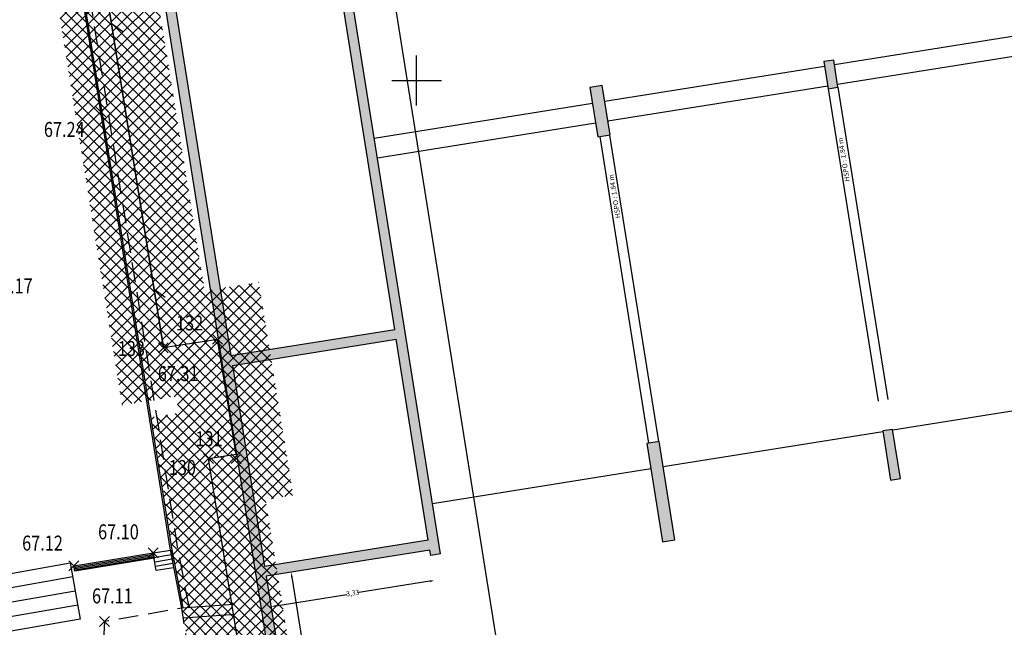
# Model space of a CAD drawing. Units: metres. Extents: x 1042452 to 1043011, y 6298920 to 6301301.
# Drawn here: x 1042772 to 1042792, y 6299737 to 6299749 of the extents above; entities that cross this region are included whole.
import ezdxf
from ezdxf.enums import TextEntityAlignment as Align

# ---------------------------------------------------------------- set-up
doc = ezdxf.new("R2010")
doc.units = ezdxf.units.M
doc.header["$PDMODE"] = 3
doc.header["$PDSIZE"] = 0.1
doc.linetypes.add('CACHE', pattern=[9.525, 6.35, -3.175])
doc.linetypes.add('TCOURT', pattern=[0.6, 0.4, -0.2])
for name, color, linetype in [('_____Limites Volumes', 21, 'Continuous'), ('_____Teintes Volumes', 7, 'Continuous'), ('BAT_INT_COTATION', 9, 'Continuous'), ('BAT_INT_HACH_MUR', 254, 'Continuous'), ('BAT_INT_MUR', 6, 'Continuous'), ('BAT_INT_TXT_HSP', 5, 'Continuous'), ('BATI--DUR', 6, 'Continuous'), ('CADRE-CARROYAGE', 2, 'Continuous'), ('CHANGT-NATURE', 8, 'TCOURT'), ('INTERIEUR_STRUCTURE_PROJETE', 45, 'CACHE'), ('MUR', 8, 'Continuous'), ('MUR-HACH', 86, 'Continuous'), ('PTS-IMP', 21, 'Continuous'), ('PTS-IMP-ALT', 21, 'Continuous'), ('PTS-IMP-MAT', 21, 'Continuous'), ('PTS-TN', 7, 'Continuous'), ('PTS-TN-ALT', 5, 'Continuous'), ('RES-EP-CANIVEAU', 142, 'Continuous'), ('RES-EP-SYMB', 142, 'Continuous'), ('VOIRIE-BORDURE', 233, 'Continuous'), ('VOIRIE-BORDURE-EPAIS', 86, 'TCOURT')]:
    doc.layers.add(name, color=color, linetype=linetype)
doc.layers.add('PTS-REF', color=6, linetype='Continuous', plot=False)
doc.layers.add('VOIRIE-BORDURE-HAUT', color=4, linetype='Continuous', plot=False)
doc.styles.get("Standard").update_dxf_attribs({"font": 'romans.shx', "width": 0.8})
doc.dimstyles.new('COTA 100', dxfattribs={"dimtxt": 0.1, "dimasz": 0.1, "dimexe": 1.25, "dimexo": 0.1, "dimgap": 0, "dimtad": 0, "dimtxsty": 'Standard', "dimcen": 2.5, "dimse1": 1, "dimse2": 1, "dimadec": 0, "dimazin": 0, "dimtfac": 1, "dimtmove": 0, "dimatfit": 3, "dimfxl": 1, "dimarcsym": 0})

# ---------------------------------------------------------------- blocks, each defined once
blk = doc.blocks.new('ASS-RG')
at = {"color": 0, "linetype": 'ByBlock', "lineweight": -2}
for p, q in [((0, 0.75), (1, 0.75)), ((0, 0.5), (1, 0.5)), ((0, 0.25), (1, 0.25))]:
    blk.add_line(p, q, dxfattribs=at)
blk.add_lwpolyline([(0, 1), (0, 0), (1, 0), (1, 1)], close=True, dxfattribs=at)
blk = doc.blocks.new('MUR-HACH')
at = {"color": 0, "linetype": 'ByBlock', "lineweight": -2}
blk.add_line((0, 0), (1, 1), dxfattribs=at)
blk = doc.blocks.new('PTS-TN')
at = {"color": 0}
blk.add_point((0, 0), dxfattribs=at)
at = {"layer": 'PTS-REF', "width": 0.8}
blk.add_attdef('PH', text='', height=0.1, dxfattribs=at).set_placement((-0.1, 0.2), align=Align.RIGHT)
at = {"layer": 'PTS-TN-ALT', "width": 0.8}
blk.add_attdef('ALT', text='', height=0.3, dxfattribs=at).set_placement((0.1, -0.3), align=Align.MIDDLE_LEFT)
blk = doc.blocks.new('PTS-IMP')
at = {"color": 0}
blk.add_point((0, 0), dxfattribs=at)
at = {"layer": 'PTS-IMP-ALT', "width": 0.8}
blk.add_attdef('ALT', text='', height=0.3, dxfattribs=at).set_placement((0.1, -0.3), align=Align.MIDDLE_LEFT)
at = {"layer": 'PTS-IMP-MAT', "width": 0.8}
blk.add_attdef('MAT', (0.1, 0.2), '', height=0.3, dxfattribs=at)
at = {"layer": 'PTS-REF', "width": 0.8}
blk.add_attdef('PH', text='', height=0.1, dxfattribs=at).set_placement((-0.1, 0.4), align=Align.RIGHT)
blk = doc.blocks.new('*D203')
at = {"layer": 'BAT_INT_COTATION', "color": 0, "lineweight": -2, "transparency": 16777216}
for p, q in [((1042836.423, 6299743.777), (1042808.964, 6299739.394)), ((1042781.189, 6299734.962), (1042808.648, 6299739.344))]:
    blk.add_line(p, q, dxfattribs=at)
at = {"layer": 'BAT_INT_COTATION', "color": 0, "transparency": 16777216}
for points in [[(1042836.421, 6299743.793), (1042836.426, 6299743.76), (1042836.522, 6299743.792)], [(1042781.187, 6299734.978), (1042781.192, 6299734.945), (1042781.091, 6299734.946)]]:
    blk.add_solid(points, dxfattribs=at)
at = {"layer": 'Defpoints', "color": 0, "transparency": 16777216}
for p in [(1042836.522, 6299743.792), (1042837.464, 6299737.89), (1042782.033, 6299729.043)]:
    blk.add_point(p, dxfattribs=at)
at = {"layer": 'BAT_INT_COTATION', "color": 0, "transparency": 16777216, "insert": (1042808.806, 6299739.369), "char_height": 0.1, "attachment_point": 5, "rotation": 9.0674}
blk.add_mtext('56,13', dxfattribs=at)
blk = doc.blocks.new('*D204')
at = {"layer": 'BAT_INT_COTATION', "color": 0, "lineweight": -2, "transparency": 16777216}
for p, q in [((1042777.496, 6299738.298), (1042777.948, 6299735.463)), ((1042778.438, 6299732.391), (1042777.986, 6299735.226))]:
    blk.add_line(p, q, dxfattribs=at)
at = {"layer": 'BAT_INT_COTATION', "color": 0, "transparency": 16777216}
for points in [[(1042777.512, 6299738.301), (1042777.479, 6299738.295), (1042777.48, 6299738.397)], [(1042778.455, 6299732.394), (1042778.422, 6299732.389), (1042778.454, 6299732.292)]]:
    blk.add_solid(points, dxfattribs=at)
at = {"layer": 'Defpoints', "color": 0, "transparency": 16777216}
for p in [(1042777.48, 6299738.397), (1042776.975, 6299738.316), (1042777.949, 6299732.212)]:
    blk.add_point(p, dxfattribs=at)
at = {"layer": 'BAT_INT_COTATION', "color": 0, "transparency": 16777216, "insert": (1042777.967, 6299735.345), "char_height": 0.1, "attachment_point": 5, "rotation": 279.0674}
blk.add_mtext('6,18', dxfattribs=at)
blk = doc.blocks.new('*D205')
at = {"layer": 'BAT_INT_COTATION', "color": 0, "lineweight": -2, "transparency": 16777216}
for p, q in [((1042780.265, 6299738.216), (1042778.838, 6299737.989)), ((1042777.171, 6299737.723), (1042778.597, 6299737.95))]:
    blk.add_line(p, q, dxfattribs=at)
at = {"layer": 'BAT_INT_COTATION', "color": 0, "transparency": 16777216}
for points in [[(1042780.262, 6299738.233), (1042780.267, 6299738.2), (1042780.364, 6299738.232)], [(1042777.168, 6299737.739), (1042777.173, 6299737.706), (1042777.072, 6299737.707)]]:
    blk.add_solid(points, dxfattribs=at)
at = {"layer": 'Defpoints', "color": 0, "transparency": 16777216}
for p in [(1042780.266, 6299738.841), (1042776.975, 6299738.316), (1042780.364, 6299738.232)]:
    blk.add_point(p, dxfattribs=at)
at = {"layer": 'BAT_INT_COTATION', "color": 0, "transparency": 16777216, "insert": (1042778.718, 6299737.969), "char_height": 0.1, "attachment_point": 5, "rotation": 9.0674}
blk.add_mtext('3,33', dxfattribs=at)
blk = doc.blocks.new('*D200')
at = {"layer": 'BAT_INT_COTATION', "color": 0, "lineweight": -2, "transparency": 16777216}
for p, q in [((1042775.753, 6299773.719), (1042779.374, 6299751.031)), ((1042783.045, 6299728.027), (1042779.424, 6299750.715))]:
    blk.add_line(p, q, dxfattribs=at)
at = {"layer": 'BAT_INT_COTATION', "color": 0, "transparency": 16777216}
for points in [[(1042775.769, 6299773.722), (1042775.737, 6299773.716), (1042775.737, 6299773.818)], [(1042783.062, 6299728.029), (1042783.029, 6299728.024), (1042783.061, 6299727.928)]]:
    blk.add_solid(points, dxfattribs=at)
at = {"layer": 'Defpoints', "color": 0, "transparency": 16777216}
for p in [(1042775.737, 6299773.818), (1042774.908, 6299773.685), (1042782.232, 6299727.796)]:
    blk.add_point(p, dxfattribs=at)
at = {"layer": 'BAT_INT_COTATION', "color": 0, "transparency": 16777216, "insert": (1042779.399, 6299750.873), "char_height": 0.1, "attachment_point": 5, "rotation": 279.0674}
blk.add_mtext('46,47', dxfattribs=at)

msp = doc.modelspace()

# ---------------------------------------------------------------- hatches: boundary and pattern name
at = {"layer": '_____Teintes Volumes'}
h = msp.add_hatch(dxfattribs=at)
h.set_pattern_fill('ANSI37', color=211, scale=0.05)
h.set_pattern_definition([(45, (1042700.21333, 6299182.5181), (-0.1122532, 0.1122532), []), (135, (1042700.21333, 6299182.5181), (-0.1122532, -0.1122532), [])])
h.paths.add_polyline_path([(1042845.584, 6299783.686), (1042845.413, 6299784.742), (1042845.005, 6299787.287), (1042843.983, 6299793.871), (1042842.722, 6299801.993), (1042841.33, 6299810.928), (1042841.2, 6299811.723), (1042839.394, 6299811.412), (1042829.653, 6299809.892), (1042824.72, 6299809.108), (1042818.609, 6299808.131), (1042817.957, 6299811.618), (1042816.26, 6299822.052), (1042814.814, 6299831.209), (1042812.901, 6299843.138), (1042811.6, 6299851.296), (1042810.249, 6299859.668), (1042809.031, 6299867.649), (1042806.403, 6299867.38), (1042795.841, 6299866.36), (1042785.548, 6299865.43), (1042774.914, 6299864.414), (1042764.499, 6299863.411), (1042754.859, 6299862.513), (1042745.199, 6299861.68), (1042742.594, 6299858.439), (1042743.2, 6299854.698), (1042743.995, 6299849.319), (1042745.276, 6299839.953), (1042746.684, 6299829.696), (1042748.016, 6299819.924), (1042749.462, 6299809.492), (1042750.891, 6299799.3), (1042752.12, 6299790.576), (1042753.538, 6299780.734), (1042754.898, 6299770.272), (1042756.273, 6299759.901), (1042757.316, 6299752.558), (1042758.591, 6299743.342), (1042759.866, 6299733.957), (1042760.893, 6299726.356), (1042764.206, 6299723.66), (1042771.729, 6299724.238), (1042781.955, 6299725.004), (1042789.897, 6299725.483), (1042793.225, 6299725.66), (1042795.283, 6299725.8), (1042794.918, 6299728.569), (1042791.937, 6299728.089), (1042786.179, 6299727.164), (1042777.733, 6299725.851), (1042776.499, 6299733.64), (1042775.953, 6299733.554), (1042774.676, 6299741.507), (1042775.227, 6299741.596), (1042775.173, 6299741.927), (1042774.084, 6299741.753), (1042772.254, 6299753.149), (1042772.803, 6299753.237), (1042771.388, 6299762.1), (1042770.035, 6299761.871), (1042768.651, 6299770.399), (1042770.123, 6299770.649), (1042769.567, 6299774.159), (1042770.96, 6299774.382), (1042774.716, 6299774.983), (1042774.653, 6299775.374), (1042823.319, 6299783.161), (1042823.383, 6299782.764), (1042823.491, 6299782.781), (1042825.702, 6299783.134), (1042826.878, 6299780.71), (1042827.88, 6299778.591), (1042833.231, 6299767.513), (1042833.834, 6299763.739), (1042838.068, 6299764.415), (1042843.976, 6299765.357), (1042845.697, 6299754.651), (1042850.18, 6299755.379), (1042848.93, 6299763.078)], flags=16)
h.paths.add_polyline_path([(1042846.571, 6299783.847), (1042846.4, 6299784.901), (1042845.993, 6299787.443), (1042844.971, 6299794.024), (1042843.711, 6299802.146), (1042842.317, 6299811.086), (1042842.025, 6299812.88), (1042839.232, 6299812.399), (1042829.497, 6299810.879), (1042824.563, 6299810.096), (1042819.413, 6299809.272), (1042818.943, 6299811.79), (1042817.247, 6299822.21), (1042815.801, 6299831.366), (1042813.889, 6299843.297), (1042812.587, 6299851.454), (1042811.237, 6299859.823), (1042809.877, 6299868.735), (1042809.291, 6299868.681), (1042806.304, 6299868.375), (1042795.748, 6299867.356), (1042785.455, 6299866.426), (1042774.819, 6299865.409), (1042764.405, 6299864.407), (1042754.77, 6299863.509), (1042744.687, 6299862.64), (1042741.536, 6299858.719), (1042742.212, 6299854.545), (1042743.005, 6299849.178), (1042744.286, 6299839.818), (1042745.693, 6299829.56), (1042747.025, 6299819.788), (1042748.472, 6299809.354), (1042749.901, 6299799.161), (1042751.13, 6299790.435), (1042752.547, 6299780.598), (1042753.907, 6299770.142), (1042755.283, 6299759.765), (1042756.326, 6299752.42), (1042757.6, 6299743.206), (1042758.875, 6299733.822), (1042759.955, 6299725.83), (1042763.884, 6299722.632), (1042771.805, 6299723.241), (1042782.022, 6299724.007), (1042789.953, 6299724.485), (1042793.285, 6299724.661), (1042796.413, 6299724.875), (1042795.775, 6299729.72), (1042791.778, 6299729.076), (1042786.023, 6299728.152), (1042778.564, 6299726.992), (1042777.33, 6299734.784), (1042776.782, 6299734.697), (1042775.822, 6299740.679), (1042776.374, 6299740.769), (1042776, 6299743.071), (1042774.913, 6299742.898), (1042773.4, 6299752.321), (1042774.483, 6299752.495), (1042774.186, 6299754.335), (1042773.654, 6299754.25), (1042772.217, 6299763.255), (1042770.861, 6299763.025), (1042769.797, 6299769.579), (1042771.266, 6299769.828), (1042770.711, 6299773.329), (1042771.118, 6299773.394), (1042775.861, 6299774.153), (1042775.799, 6299774.544), (1042822.49, 6299782.015), (1042822.553, 6299781.618), (1042823.649, 6299781.793), (1042825.127, 6299782.03), (1042825.976, 6299780.278), (1042826.977, 6299778.16), (1042832.267, 6299767.21), (1042833.004, 6299762.594), (1042838.225, 6299763.427), (1042843.147, 6299764.213), (1042844.868, 6299753.504), (1042851.327, 6299754.552), (1042849.917, 6299763.238)])
h = msp.add_hatch(dxfattribs=at)
h.set_pattern_fill('ANSI37', color=93, scale=0.05)
h.set_pattern_definition([(45, (1042700.21333, 6299445.45224), (-0.1122532, 0.1122532), []), (135, (1042700.21333, 6299445.45224), (-0.1122532, -0.1122532), [])])
h.paths.add_polyline_path([(1042774.186, 6299754.335), (1042773.654, 6299754.25), (1042772.217, 6299763.255), (1042770.861, 6299763.025), (1042769.797, 6299769.579), (1042771.266, 6299769.828), (1042770.711, 6299773.329), (1042775.861, 6299774.153), (1042775.799, 6299774.544), (1042822.49, 6299782.015), (1042822.553, 6299781.618), (1042823.649, 6299781.793), (1042825.127, 6299782.03), (1042825.976, 6299780.278), (1042826.977, 6299778.16), (1042832.267, 6299767.21), (1042833.004, 6299762.594), (1042838.225, 6299763.427), (1042839.26, 6299756.947), (1042834.666, 6299756.214), (1042835.977, 6299748.018), (1042840.765, 6299748.797), (1042842.66, 6299744.865), (1042845.18, 6299739.572), (1042848.029, 6299733.657), (1042848.36, 6299728.701), (1042839.274, 6299728.094), (1042809.668, 6299726.116), (1042809.45, 6299726.101), (1042808.486, 6299731.766), (1042795.775, 6299729.72), (1042791.778, 6299729.076), (1042786.023, 6299728.152), (1042778.564, 6299726.992), (1042777.33, 6299734.784), (1042776.782, 6299734.697), (1042776.157, 6299738.593), (1042775.822, 6299740.679), (1042776.374, 6299740.769), (1042776, 6299743.071), (1042774.913, 6299742.898), (1042773.4, 6299752.321), (1042774.482, 6299752.495)])
h.paths.add_polyline_path([(1042775.015, 6299755.48), (1042774.484, 6299755.395), (1042773.045, 6299764.409), (1042771.687, 6299764.179), (1042770.943, 6299768.759), (1042772.408, 6299769.007), (1042771.855, 6299772.5), (1042777.007, 6299773.324), (1042776.944, 6299773.715), (1042821.66, 6299780.87), (1042821.724, 6299780.473), (1042823.807, 6299780.806), (1042824.551, 6299780.925), (1042825.074, 6299779.846), (1042826.075, 6299777.729), (1042831.303, 6299766.907), (1042832.174, 6299761.449), (1042837.395, 6299762.282), (1042838.114, 6299757.777), (1042833.521, 6299757.044), (1042835.147, 6299746.87), (1042840.188, 6299747.69), (1042841.758, 6299744.433), (1042844.278, 6299739.141), (1042847.044, 6299733.397), (1042847.295, 6299729.632), (1042839.207, 6299729.092), (1042810.284, 6299727.159), (1042809.306, 6299732.911), (1042795.616, 6299730.707), (1042791.619, 6299730.063), (1042785.867, 6299729.14), (1042779.396, 6299728.133), (1042778.161, 6299735.928), (1042777.611, 6299735.841), (1042777.144, 6299738.751), (1042776.967, 6299739.852), (1042777.521, 6299739.942), (1042776.828, 6299744.216), (1042775.742, 6299744.043), (1042774.546, 6299751.492), (1042775.629, 6299751.666)], flags=16)
at = {"layer": 'BAT_INT_HACH_MUR'}
h = msp.add_hatch(color=256, dxfattribs=at)
h.dxf.hatch_style = 1
h.paths.add_polyline_path([(1042826.665, 6299746.174), (1042826.863, 6299746.206), (1042826.705, 6299747.193), (1042826.508, 6299747.161)])
h.paths.add_polyline_path([(1042822.052, 6299744.931), (1042822.299, 6299744.971), (1042821.984, 6299746.946), (1042821.737, 6299746.906)])
h.paths.add_polyline_path([(1042817.357, 6299744.688), (1042817.554, 6299744.72), (1042817.396, 6299745.707), (1042817.199, 6299745.676)])
h.paths.add_polyline_path([(1042812.769, 6299743.45), (1042813.016, 6299743.489), (1042812.701, 6299745.464), (1042812.454, 6299745.425)])
h.paths.add_polyline_path([(1042808.074, 6299743.207), (1042808.272, 6299743.238), (1042808.114, 6299744.226), (1042807.916, 6299744.194)])
h.paths.add_polyline_path([(1042803.487, 6299741.969), (1042803.734, 6299742.008), (1042803.419, 6299743.983), (1042803.172, 6299743.944)])
h.paths.add_polyline_path([(1042798.794, 6299741.726), (1042798.992, 6299741.758), (1042798.834, 6299742.745), (1042798.637, 6299742.714)])
h.paths.add_polyline_path([(1042794.21, 6299740.488), (1042794.457, 6299740.527), (1042794.142, 6299742.502), (1042793.895, 6299742.463)])
h.paths.add_polyline_path([(1042789.519, 6299740.246), (1042789.717, 6299740.277), (1042789.559, 6299741.265), (1042789.362, 6299741.233)])
h.paths.add_polyline_path([(1042784.937, 6299739.008), (1042785.184, 6299739.048), (1042784.868, 6299741.023), (1042784.622, 6299740.983)])
h.paths.add_polyline_path([(1042825.412, 6299754.028), (1042825.61, 6299754.06), (1042825.523, 6299754.603), (1042825.325, 6299754.571)])
h.paths.add_polyline_path([(1042824.192, 6299761.674), (1042824.389, 6299761.706), (1042824.303, 6299762.249), (1042824.105, 6299762.217)])
h.paths.add_polyline_path([(1042784.604, 6299771.045), (1042784.801, 6299771.076), (1042784.715, 6299771.619), (1042784.517, 6299771.588)])
h.paths.add_polyline_path([(1042793.879, 6299772.525), (1042794.077, 6299772.557), (1042793.99, 6299773.1), (1042793.792, 6299773.068)])
h.paths.add_polyline_path([(1042795.099, 6299764.883), (1042795.296, 6299764.915), (1042795.209, 6299765.458), (1042795.012, 6299765.426)])
h.paths.add_polyline_path([(1042816.103, 6299752.543), (1042816.301, 6299752.574), (1042816.214, 6299753.117), (1042816.016, 6299753.086)])
h.paths.add_polyline_path([(1042814.883, 6299760.189), (1042815.08, 6299760.22), (1042814.994, 6299760.763), (1042814.796, 6299760.732)])
h.paths.add_polyline_path([(1042813.661, 6299767.846), (1042813.858, 6299767.877), (1042813.772, 6299768.42), (1042813.574, 6299768.389)])
h.paths.add_polyline_path([(1042812.441, 6299775.487), (1042812.639, 6299775.519), (1042812.552, 6299776.062), (1042812.355, 6299776.031)])
h.paths.add_polyline_path([(1042803.159, 6299774.006), (1042803.356, 6299774.037), (1042803.27, 6299774.581), (1042803.072, 6299774.549)])
h.paths.add_polyline_path([(1042804.378, 6299766.364), (1042804.576, 6299766.396), (1042804.489, 6299766.939), (1042804.292, 6299766.907)])
h.paths.add_polyline_path([(1042806.821, 6299751.061), (1042807.018, 6299751.093), (1042806.931, 6299751.636), (1042806.734, 6299751.604)])
h.paths.add_polyline_path([(1042805.6, 6299758.707), (1042805.798, 6299758.739), (1042805.711, 6299759.282), (1042805.514, 6299759.25)])
h.paths.add_polyline_path([(1042796.321, 6299757.226), (1042796.518, 6299757.258), (1042796.431, 6299757.801), (1042796.234, 6299757.769)])
h.paths.add_polyline_path([(1042797.541, 6299749.58), (1042797.738, 6299749.612), (1042797.652, 6299750.155), (1042797.454, 6299750.123)])
h.paths.add_polyline_path([(1042788.266, 6299748.1), (1042788.463, 6299748.132), (1042788.377, 6299748.675), (1042788.179, 6299748.643)])
h.paths.add_polyline_path([(1042787.046, 6299755.746), (1042787.243, 6299755.778), (1042787.156, 6299756.321), (1042786.959, 6299756.289)])
h.paths.add_polyline_path([(1042785.824, 6299763.403), (1042786.021, 6299763.435), (1042785.934, 6299763.978), (1042785.737, 6299763.946)])
h.paths.add_polyline_path([(1042820.755, 6299753.057), (1042821.002, 6299753.097), (1042820.844, 6299754.084), (1042820.598, 6299754.045)])
h.paths.add_polyline_path([(1042811.473, 6299751.576), (1042811.719, 6299751.615), (1042811.562, 6299752.603), (1042811.315, 6299752.563)])
h.paths.add_polyline_path([(1042802.19, 6299750.094), (1042802.437, 6299750.134), (1042802.279, 6299751.121), (1042802.032, 6299751.082)])
h.paths.add_polyline_path([(1042792.913, 6299748.614), (1042793.16, 6299748.653), (1042793.002, 6299749.641), (1042792.755, 6299749.601)])
h.paths.add_polyline_path([(1042783.64, 6299747.134), (1042783.887, 6299747.173), (1042783.729, 6299748.161), (1042783.482, 6299748.122)])
h.paths.add_polyline_path([(1042819.535, 6299760.703), (1042819.782, 6299760.743), (1042819.624, 6299761.73), (1042819.377, 6299761.691)])
h.paths.add_polyline_path([(1042810.252, 6299759.222), (1042810.499, 6299759.261), (1042810.342, 6299760.249), (1042810.095, 6299760.209)])
h.paths.add_polyline_path([(1042800.97, 6299757.74), (1042801.217, 6299757.78), (1042801.059, 6299758.767), (1042800.812, 6299758.728)])
h.paths.add_polyline_path([(1042791.693, 6299756.26), (1042791.94, 6299756.299), (1042791.782, 6299757.287), (1042791.535, 6299757.247)])
h.paths.add_polyline_path([(1042782.42, 6299754.78), (1042782.667, 6299754.819), (1042782.509, 6299755.807), (1042782.262, 6299755.767)])
h.paths.add_polyline_path([(1042779.978, 6299770.079), (1042780.225, 6299770.118), (1042780.068, 6299771.106), (1042779.821, 6299771.066)])
h.paths.add_polyline_path([(1042789.251, 6299771.559), (1042789.498, 6299771.598), (1042789.341, 6299772.586), (1042789.094, 6299772.546)])
h.paths.add_polyline_path([(1042798.528, 6299773.039), (1042798.775, 6299773.079), (1042798.618, 6299774.066), (1042798.371, 6299774.027)])
h.paths.add_polyline_path([(1042807.811, 6299774.521), (1042808.058, 6299774.56), (1042807.9, 6299775.547), (1042807.653, 6299775.508)])
h.paths.add_polyline_path([(1042817.093, 6299776.002), (1042817.34, 6299776.041), (1042817.183, 6299777.029), (1042816.936, 6299776.989)])
h.paths.add_polyline_path([(1042818.313, 6299768.36), (1042818.56, 6299768.4), (1042818.402, 6299769.387), (1042818.155, 6299769.348)])
h.paths.add_polyline_path([(1042809.03, 6299766.879), (1042809.277, 6299766.918), (1042809.12, 6299767.906), (1042808.873, 6299767.866)])
h.paths.add_polyline_path([(1042799.748, 6299765.397), (1042799.995, 6299765.437), (1042799.837, 6299766.424), (1042799.59, 6299766.385)])
h.paths.add_polyline_path([(1042790.471, 6299763.917), (1042790.718, 6299763.956), (1042790.56, 6299764.944), (1042790.313, 6299764.904)])
h.paths.add_polyline_path([(1042781.198, 6299762.437), (1042781.445, 6299762.476), (1042781.287, 6299763.464), (1042781.04, 6299763.425)])
h.paths.add_polyline_path([(1042823.033, 6299769.385), (1042823.16, 6299769.406), (1042823.074, 6299769.949), (1042822.947, 6299769.928), (1042822.857, 6299769.914), (1042822.943, 6299769.371)])
h.paths.add_polyline_path([(1042821.665, 6299777.507), (1042821.863, 6299777.539), (1042821.945, 6299777.025), (1042821.747, 6299776.994)])
h = msp.add_hatch(color=256, dxfattribs=at)
h.dxf.hatch_style = 1
h.paths.add_polyline_path([(1042772.472, 6299766.532), (1042772.274, 6299766.5), (1042776.777, 6299738.285), (1042780.266, 6299738.841), (1042780.284, 6299738.733), (1042780.481, 6299738.765), (1042777.112, 6299759.875), (1042776.915, 6299759.844), (1042779.559, 6299743.271), (1042776.268, 6299742.745)])
h.paths.add_polyline_path([(1042776.299, 6299742.548), (1042779.591, 6299743.073), (1042780.235, 6299739.039), (1042776.943, 6299738.514)], flags=16)
h = msp.add_hatch(color=256, dxfattribs=at)
h.dxf.hatch_style = 1
h.paths.add_polyline_path([(1042808.649, 6299732.012), (1042808.393, 6299731.971), (1042778.742, 6299727.239), (1042776.975, 6299738.316), (1042776.777, 6299738.285), (1042778.576, 6299727.01), (1042808.424, 6299731.773), (1042808.483, 6299731.783), (1042809.389, 6299726.107), (1042839.286, 6299728.057), (1042837.039, 6299742.14), (1042836.792, 6299742.101), (1042837.654, 6299736.701), (1042837.088, 6299736.61), (1042819.15, 6299733.714), (1042819.181, 6299733.52), (1042826.788, 6299734.744), (1042836.948, 6299736.385), (1042837.685, 6299736.504), (1042839.004, 6299728.239), (1042809.558, 6299726.318), (1042808.677, 6299731.838)])

# ---------------------------------------------------------------- linework, layer by layer
at = {"layer": '_____Limites Volumes', "flags": 128}
for points in [[(1042795.775, 6299729.72), (1042791.778, 6299729.076), (1042786.023, 6299728.152), (1042778.564, 6299726.992), (1042777.33, 6299734.784), (1042776.782, 6299734.697), (1042775.822, 6299740.679), (1042776.374, 6299740.769), (1042776, 6299743.071), (1042774.913, 6299742.898), (1042773.4, 6299752.321), (1042774.483, 6299752.495), (1042774.186, 6299754.335), (1042773.654, 6299754.25), (1042772.217, 6299763.255), (1042770.861, 6299763.025), (1042769.797, 6299769.579), (1042771.266, 6299769.828), (1042770.711, 6299773.329), (1042771.118, 6299773.394), (1042775.861, 6299774.153), (1042775.799, 6299774.544), (1042822.49, 6299782.015)], [(1042795.775, 6299729.72), (1042791.778, 6299729.076), (1042786.023, 6299728.152), (1042778.564, 6299726.992), (1042777.33, 6299734.784), (1042776.782, 6299734.697), (1042776.157, 6299738.593), (1042775.822, 6299740.679), (1042776.374, 6299740.769), (1042776, 6299743.071), (1042774.913, 6299742.898), (1042773.4, 6299752.321), (1042774.482, 6299752.495), (1042774.186, 6299754.335), (1042773.654, 6299754.25), (1042772.217, 6299763.255), (1042770.861, 6299763.025), (1042769.797, 6299769.579), (1042771.266, 6299769.828), (1042770.711, 6299773.329), (1042775.861, 6299774.153), (1042775.799, 6299774.544), (1042822.49, 6299782.015)]]:
    msp.add_lwpolyline(points, dxfattribs=at)
at = {"layer": 'BAT_INT_MUR'}
for points in [[(1042772.243, 6299766.698), (1042778.576, 6299727.01), (1042808.424, 6299731.773), (1042808.483, 6299731.783), (1042809.389, 6299726.107)], [(1042772.472, 6299766.532), (1042776.268, 6299742.745)], [(1042780.481, 6299738.765), (1042777.112, 6299759.875)], [(1042779.559, 6299743.271), (1042776.915, 6299759.844)], [(1042776.268, 6299742.745), (1042779.559, 6299743.271)], [(1042776.299, 6299742.548), (1042779.591, 6299743.073)], [(1042780.235, 6299739.039), (1042779.591, 6299743.073)], [(1042776.299, 6299742.548), (1042776.943, 6299738.514)], [(1042780.235, 6299739.039), (1042776.943, 6299738.514)], [(1042780.266, 6299738.841), (1042776.975, 6299738.316)], [(1042780.284, 6299738.733), (1042780.266, 6299738.841)], [(1042780.481, 6299738.765), (1042780.284, 6299738.733)], [(1042776.975, 6299738.316), (1042778.742, 6299727.239)]]:
    msp.add_lwpolyline(points, dxfattribs=at)
for points in [[(1042788.266, 6299748.1), (1042788.463, 6299748.132), (1042788.377, 6299748.675), (1042788.179, 6299748.643)], [(1042783.64, 6299747.134), (1042783.887, 6299747.173), (1042783.729, 6299748.161), (1042783.482, 6299748.122)], [(1042789.519, 6299740.246), (1042789.717, 6299740.277), (1042789.559, 6299741.265), (1042789.362, 6299741.233)], [(1042784.937, 6299739.008), (1042785.184, 6299739.048), (1042784.868, 6299741.023), (1042784.622, 6299740.983)]]:
    msp.add_lwpolyline(points, close=True, dxfattribs=at)
at = {"layer": 'BATI--DUR', "flags": 128}
msp.add_lwpolyline([(1042776.374, 6299740.769), (1042776, 6299743.071)], dxfattribs=at)
at = {"layer": 'CADRE-CARROYAGE'}
for p, q in [((1042780, 6299747.763), (1042780, 6299748.763)), ((1042779.5, 6299748.263), (1042780.5, 6299748.263))]:
    msp.add_line(p, q, dxfattribs=at)
at = {"layer": 'CHANGT-NATURE', "flags": 128}
msp.add_lwpolyline([(1042778.3, 6299728.44), (1042776.846, 6299728.167), (1042776.07, 6299732.94), (1042775.281, 6299737.676), (1042773.734, 6299737.409), (1042773.715, 6299737.158), (1042773.824, 6299736.577), (1042773.509, 6299736.394), (1042774.816, 6299727.976)], dxfattribs=at)
at = {"layer": 'INTERIEUR_STRUCTURE_PROJETE', "linetype": 'ByBlock'}
for points in [[(1042788.391, 6299748.583), (1042792.805, 6299749.288)], [(1042788.454, 6299748.188), (1042792.869, 6299748.893)], [(1042783.779, 6299747.847), (1042788.194, 6299748.552)], [(1042783.842, 6299747.452), (1042788.257, 6299748.157)], [(1042779.149, 6299747.109), (1042783.532, 6299747.808)], [(1042779.213, 6299746.714), (1042783.595, 6299747.413)], [(1042789.561, 6299741.254), (1042793.975, 6299741.958)], [(1042784.949, 6299740.518), (1042789.363, 6299741.222)], [(1042780.319, 6299739.779), (1042784.702, 6299740.478)]]:
    msp.add_lwpolyline(points, dxfattribs=at)
at = {"layer": 'INTERIEUR_STRUCTURE_PROJETE'}
for points in [[(1042788.266, 6299748.1), (1042789.362, 6299741.233)], [(1042788.463, 6299748.132), (1042789.559, 6299741.265)], [(1042783.677, 6299747.14), (1042784.659, 6299740.989)], [(1042783.874, 6299747.171), (1042784.856, 6299741.021)]]:
    msp.add_lwpolyline(points, dxfattribs=at)
at = {"layer": 'MUR', "flags": 128}
msp.add_lwpolyline([(1042773.402, 6299752.309), (1042774.913, 6299742.898)], dxfattribs=at)
at = {"layer": 'RES-EP-CANIVEAU', "flags": 128}
for points in [[(1042776.324, 6299737.75), (1042775.281, 6299737.676)], [(1042776.357, 6299737.552), (1042775.314, 6299737.478)]]:
    msp.add_lwpolyline(points, dxfattribs=at)
at = {"layer": 'VOIRIE-BORDURE', "flags": 128}
msp.add_lwpolyline([(1042775.281, 6299737.676), (1042775.053, 6299738.884), (1042773.655, 6299747.634), (1042772.419, 6299755.378), (1042771.262, 6299762.666), (1042771.196, 6299763.082)], dxfattribs=at)
at = {"layer": 'VOIRIE-BORDURE-EPAIS', "linetype": 'TCOURT', "flags": 128}
msp.add_lwpolyline([(1042775.429, 6299737.704), (1042775.2, 6299738.91), (1042773.803, 6299747.657), (1042772.567, 6299755.402), (1042771.41, 6299762.689), (1042771.344, 6299763.107)], dxfattribs=at)
at = {"layer": 'VOIRIE-BORDURE-HAUT', "linetype": 'Continuous'}
msp.add_lwpolyline([(1042775.311, 6299737.682), (1042775.082, 6299738.889), (1042773.685, 6299747.639), (1042772.449, 6299755.383), (1042771.291, 6299762.671), (1042771.225, 6299763.087)], dxfattribs=at)

# ---------------------------------------------------------------- block references
at = {"layer": 'MUR-HACH', "xscale": 0.2000000000357795, "yscale": 0.2000000000357795, "zscale": 0.2000000000357795, "rotation": 279.1195182619385}
for p in [(1042773.867, 6299749.414), (1042774.723, 6299744.083)]:
    msp.add_blockref('MUR-HACH', p, dxfattribs=at)
at = {"layer": 'PTS-IMP'}
ref = msp.add_blockref('PTS-IMP', (1042776, 6299743.071), dxfattribs=at)
ref.add_attrib('MAT', '132', (1042775.168, 6299743.249), dxfattribs={"layer": 'PTS-IMP-MAT', "height": 0.3, "width": 0.8})
ref = msp.add_blockref('PTS-IMP', (1042774.913, 6299742.898), dxfattribs=at)
ref.add_attrib('MAT', '133', (1042773.999, 6299742.736), dxfattribs={"layer": 'PTS-IMP-MAT', "height": 0.3, "width": 0.8})
ref = msp.add_blockref('PTS-IMP', (1042776.374, 6299740.677), dxfattribs=at)
ref.add_attrib('MAT', '131', (1042775.558, 6299740.927), dxfattribs={"layer": 'PTS-IMP-MAT', "height": 0.3, "width": 0.8})
ref = msp.add_blockref('PTS-IMP', (1042775.822, 6299740.679), dxfattribs=at)
ref.add_attrib('MAT', '130', (1042775.023, 6299740.349), dxfattribs={"layer": 'PTS-IMP-MAT', "height": 0.3, "width": 0.8})
at = {"layer": 'PTS-TN'}
ref = msp.add_blockref('PTS-TN', (1042773.655, 6299747.634), dxfattribs=at)
ref.add_attrib('ALT', '67.24', dxfattribs={"layer": 'PTS-TN-ALT', "height": 0.3, "width": 0.8}).set_placement((1042772.514, 6299747.282), align=Align.MIDDLE_LEFT)
ref = msp.add_blockref('PTS-TN', (1042771.291, 6299743.828), dxfattribs=at)
ref.add_attrib('ALT', '67.17', dxfattribs={"layer": 'PTS-TN-ALT', "height": 0.3, "rotation": 360, "width": 0.8}).set_placement((1042771.47, 6299744.143), align=Align.MIDDLE_LEFT)
ref = msp.add_blockref('PTS-TN', (1042774.913, 6299742.898), dxfattribs=at)
ref.add_attrib('ALT', '67.31', dxfattribs={"layer": 'PTS-TN-ALT', "height": 0.3, "width": 0.8}).set_placement((1042774.802, 6299742.383), align=Align.MIDDLE_LEFT)
ref = msp.add_blockref('PTS-TN', (1042774.711, 6299738.785), dxfattribs=at)
ref.add_attrib('ALT', '67.10', dxfattribs={"layer": 'PTS-TN-ALT', "height": 0.3, "rotation": 360, "width": 0.8}).set_placement((1042773.602, 6299739.209), align=Align.MIDDLE_LEFT)
ref = msp.add_blockref('PTS-TN', (1042773.116, 6299738.524), dxfattribs=at)
ref.add_attrib('ALT', '67.12', dxfattribs={"layer": 'PTS-TN-ALT', "height": 0.3, "rotation": 360, "width": 0.8}).set_placement((1042772.077, 6299738.983), align=Align.MIDDLE_LEFT)
ref = msp.add_blockref('PTS-TN', (1042773.734, 6299737.409), dxfattribs=at)
ref.add_attrib('ALT', '67.11', dxfattribs={"layer": 'PTS-TN-ALT', "height": 0.3, "width": 0.8}).set_placement((1042773.48, 6299737.923), align=Align.MIDDLE_LEFT)
at = {"layer": 'RES-EP-SYMB'}
for p, xscale, yscale, rotation in [((1042773.116, 6299738.524), 1.615952837302158, -0.1051587659971786, 9.30223899469942), ((1042774.711, 6299738.785), 0.3558920254811041, -0.3558920254811042, 9.075275093980077), ((1042773.242, 6299737.457), 1.449482750127373, -1.145222628139453, 189.9177274645047)]:
    msp.add_blockref('ASS-RG', p, dxfattribs=dict(at, xscale=xscale, yscale=yscale, rotation=rotation))

# ---------------------------------------------------------------- texts
at = {"layer": 'BAT_INT_TXT_HSP', "ltscale": 0.01}
for p in [(1042788.659, 6299746.689), (1042784.056, 6299745.954)]:
    msp.add_text('HSPO : 1.84 m', height=0.1, rotation=99.3108, dxfattribs=at).set_placement(p, align=Align.BOTTOM_CENTER)

# ---------------------------------------------------------------- dimensions: what is measured, and where the dimension line sits
at = {"layer": 'BAT_INT_COTATION'}
for p1, p2, distance, picture, middle in [((1042782.232, 6299727.796), (1042774.908, 6299773.685), -0.84, '*D200', (1042779.399, 6299750.873)), ((1042782.033, 6299729.043), (1042837.464, 6299737.89), 5.977, '*D203', (1042808.806, 6299739.369)), ((1042776.975, 6299738.316), (1042780.266, 6299738.841), -0.617, '*D205', (1042778.718, 6299737.969)), ((1042777.949, 6299732.212), (1042776.975, 6299738.316), -0.512, '*D204', (1042777.967, 6299735.345))]:
    dim = msp.add_aligned_dim(p1=p1, p2=p2, distance=distance, dimstyle='COTA 100', dxfattribs=at)
    dim.commit()
    dim.dimension.update_dxf_attribs({"geometry": picture, "text_midpoint": middle})

doc.saveas('drawing.dxf')
